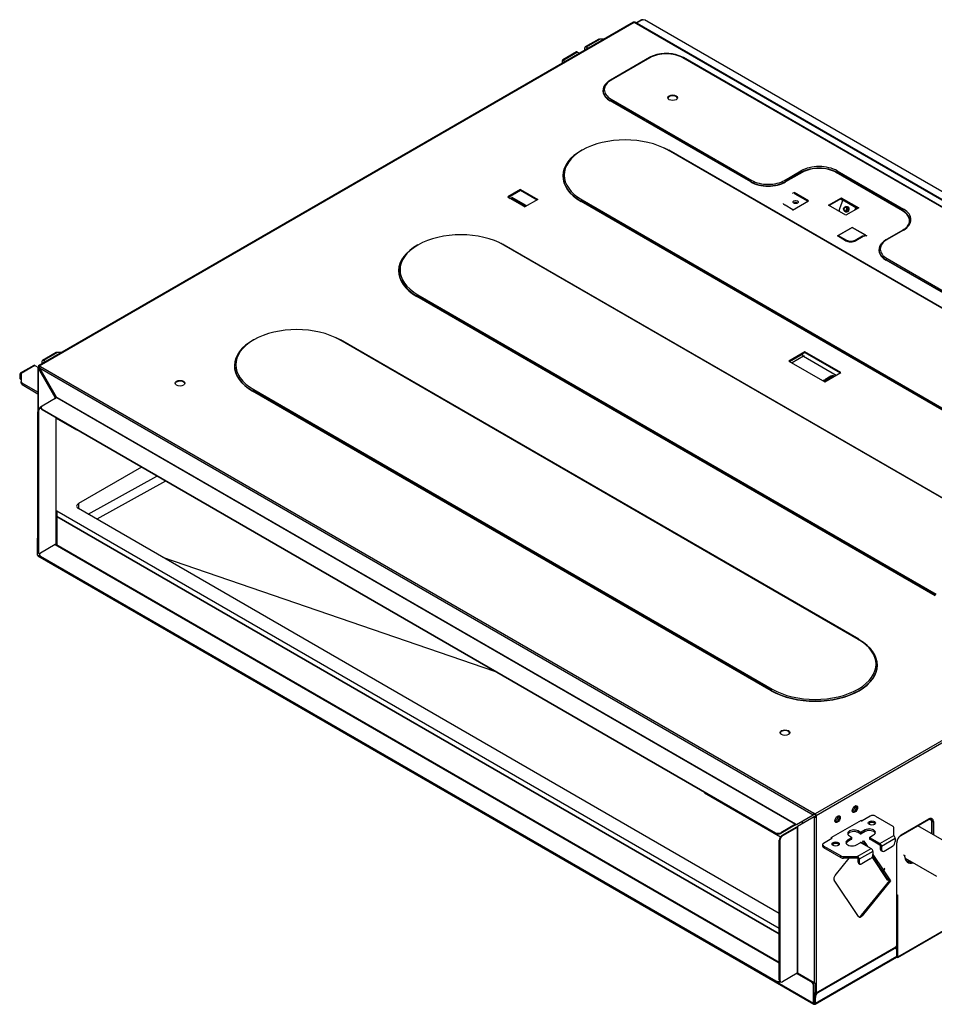
# Model space of a CAD drawing. Units: inches. Extents: x 0 to 6495, y 0 to 4633.
# Drawn here: x 2775 to 3299, y 3348 to 3912 of the extents above; entities that cross this region are included whole.
import ezdxf

# ---------------------------------------------------------------- set-up
doc = ezdxf.new("R2010")
doc.units = ezdxf.units.IN
doc.header["$MEASUREMENT"] = 0
doc.layers.add('LG-AIRCON', color=3, linetype='Continuous')

msp = doc.modelspace()

# ---------------------------------------------------------------- linework, layer by layer
at = {"layer": 'LG-AIRCON', "linetype": 'Continuous', "extrusion": (0, 0.816497, 0.57735)}
for p, q in [((3126.233895, 3910.292807), (2785.476302, 3713.556318)), ((2785.826302, 3713.521648), (3126.583895, 3910.258136)), ((3126.58389, 3910.258134), (3571.071213, 3653.633258)), ((3571.421213, 3653.667928), (3126.93389, 3910.292804)), ((3130.86968, 3911.597564), (3127.771757, 3909.808977)), ((3131.21968, 3911.562894), (3127.976745, 3909.690584)), ((3131.665157, 3911.305697), (3131.21968, 3911.562894)), ((3131.335648, 3911.572693), (3131.269123, 3911.534285)), ((3131.738465, 3911.340127), (3131.335648, 3911.572693)), ((3132.160132, 3911.591471), (3131.665157, 3911.305697)), ((3131.942617, 3911.459002), (3131.685648, 3911.607363)), ((3574.522581, 3656.430135), (3132.510132, 3911.626141)), ((3106.350415, 3900.569321), (3098.529814, 3896.054095)), ((3107.163908, 3900.58918), (3099.194814, 3895.988222)), ((3100.326271, 3895.334975), (3099.194814, 3895.988222)), ((3109.426759, 3900.58918), (3107.163908, 3900.58918)), ((3093.580067, 3893.196357), (3085.759466, 3888.681131)), ((3094.245067, 3893.130484), (3086.275973, 3888.529525)), ((3094.245067, 3893.130484), (3095.376523, 3892.477237)), ((3098.254362, 3895.445251), (3098.254362, 3894.138828)), ((3099.194913, 3895.073803), (3099.046322, 3894.988013)), ((3099.046322, 3894.988013), (3099.046322, 3894.596031)), ((3099.534323, 3894.87773), (3099.194814, 3895.073745)), ((3135.325389, 3889.936084), (3113.050288, 3877.075548)), ((3135.67477, 3889.901057), (3113.400906, 3877.041235)), ((3534.821772, 3670.312466), (3154.483176, 3889.901057)), ((3535.17239, 3670.346779), (3154.832558, 3889.936084)), ((3085.484014, 3888.072287), (3085.484014, 3886.765863)), ((3086.275973, 3888.529525), (3086.275973, 3888.687368)), ((3086.275973, 3888.529525), (3086.275973, 3887.223067)), ((3193.400598, 3818.746542), (3112.815244, 3865.272517)), ((3193.498208, 3818.898155), (3112.912855, 3865.424131)), ((3113.400906, 3866.182197), (3193.98626, 3819.656221)), ((3443.053465, 3665.454375), (3146.068666, 3836.918628)), ((3443.404134, 3665.488658), (3146.417998, 3836.953684)), ((3212.794666, 3819.656221), (3222.199186, 3825.085924)), ((3222.687238, 3824.327857), (3213.282718, 3818.898155)), ((3222.784848, 3824.176244), (3213.380328, 3818.746542)), ((3280.318164, 3802.285971), (3242.403098, 3824.176244)), ((3280.415774, 3802.437584), (3242.500708, 3824.327857)), ((3242.98876, 3825.085924), (3280.903826, 3803.19565)), ((3061.601482, 3814.499822), (3054.176861, 3810.213215)), ((3054.572918, 3809.98464), (3061.601482, 3814.042584)), ((3061.601482, 3814.499822), (3071.500977, 3808.784346)), ((3061.601482, 3814.499822), (3061.601482, 3814.042584)), ((3061.601482, 3814.042584), (3071.104997, 3808.555727)), ((3217.421296, 3812.267803), (3218.239706, 3812.740312)), ((3226.555281, 3807.939312), (3218.239706, 3812.740312)), ((3218.72468, 3812.003074), (3218.427695, 3811.83161)), ((3218.72468, 3812.003074), (3226.159224, 3807.710738)), ((3054.176861, 3810.213215), (3055.661785, 3809.355893)), ((3062.591432, 3805.35506), (3055.661785, 3809.355893)), ((3055.95877, 3809.413048), (3056.824976, 3809.913152)), ((3062.941432, 3805.38973), (3056.011785, 3809.390563)), ((3056.460767, 3809.131329), (3056.824976, 3809.341604)), ((3064.744572, 3805.340771), (3056.824976, 3809.913152)), ((3056.824976, 3809.913152), (3056.824976, 3809.341604)), ((3056.824976, 3809.341604), (3064.249597, 3805.054997)), ((3057.021154, 3808.807847), (3057.385339, 3809.01811)), ((3062.591432, 3805.35506), (3064.076356, 3804.497738)), ((3062.905233, 3805.173886), (3063.020092, 3805.316773)), ((3063.020092, 3805.316773), (3063.26758, 3804.964686)), ((3063.754622, 3804.769224), (3064.744572, 3805.340771)), ((3071.500977, 3808.784346), (3064.076356, 3804.497738)), ((3393.16889, 3636.081887), (3096.184024, 3807.546179)), ((3393.266491, 3636.233505), (3096.281642, 3807.697788)), ((3096.769694, 3808.455854), (3393.754543, 3636.991572)), ((3217.603213, 3802.770903), (3213.045988, 3805.402018)), ((3217.398248, 3802.652497), (3226.555281, 3807.939312)), ((3218.586188, 3806.906446), (3218.586188, 3806.430745)), ((3218.586188, 3806.430745), (3218.586188, 3806.906446)), ((3220.071112, 3806.776697), (3220.071112, 3806.560487)), ((3237.939756, 3805.424471), (3245.364377, 3809.711078)), ((3247.839251, 3799.708995), (3237.939756, 3805.424471)), ((3245.364377, 3809.25384), (3238.335813, 3805.195897)), ((3246.172658, 3808.463097), (3244.192759, 3803.360204)), ((3246.065967, 3808.187019), (3244.791624, 3808.922761)), ((3244.972673, 3809.027433), (3246.132105, 3808.358035)), ((3245.364377, 3809.711078), (3246.601814, 3808.996644)), ((3245.364377, 3809.25384), (3245.364377, 3809.711078)), ((3246.304616, 3808.710993), (3245.364377, 3809.25384)), ((3246.172658, 3808.463097), (3253.597279, 3804.17649)), ((3246.601814, 3808.996644), (3246.601319, 3808.996358)), ((3246.601319, 3808.996358), (3254.02594, 3804.709751)), ((3247.659436, 3801.742886), (3248.516757, 3801.666313)), ((3255.263872, 3803.995602), (3247.839251, 3799.708995)), ((3248.778306, 3804.594656), (3247.920985, 3804.671229)), ((3253.597279, 3804.17649), (3253.025707, 3802.703348)), ((3253.940208, 3804.145861), (3253.482944, 3802.967331)), ((3253.597279, 3804.17649), (3253.940208, 3804.145861)), ((3254.294768, 3803.436118), (3253.779979, 3803.733332)), ((3253.846117, 3803.904348), (3254.475817, 3803.54079)), ((3254.026435, 3804.710037), (3254.02594, 3804.709751)), ((3254.02594, 3804.252513), (3254.02594, 3804.709751)), ((3254.026435, 3804.252799), (3254.02594, 3804.252513)), ((3254.026435, 3804.710037), (3255.263872, 3803.995602)), ((3254.026435, 3804.252799), (3254.026435, 3804.710037)), ((3254.867892, 3803.766983), (3254.026435, 3804.252799)), ((3243.03794, 3787.849414), (3251.502009, 3792.736146)), ((3251.502009, 3792.736146), (3243.532915, 3788.135188)), ((3251.502009, 3792.736146), (3259.885534, 3787.895916)), ((3259.32261, 3788.22092), (3251.502009, 3792.736146)), ((3280.554444, 3791.227812), (3271.148687, 3785.797395)), ((3280.903826, 3791.192784), (3271.499305, 3785.763082)), ((3247.7402, 3785.134563), (3243.03794, 3787.849414)), ((3248.0902, 3785.169233), (3243.38794, 3787.884084)), ((3243.532915, 3788.135188), (3248.235175, 3785.420337)), ((3243.532915, 3787.800368), (3243.532915, 3788.135188)), ((3248.235175, 3785.096126), (3248.235175, 3785.420337)), ((3253.184923, 3785.420337), (3257.491203, 3787.906569)), ((3253.184923, 3785.098234), (3253.184923, 3785.420337)), ((3257.599436, 3787.634252), (3253.329897, 3785.169233)), ((3257.860733, 3787.548369), (3253.679897, 3785.134563)), ((3257.491203, 3787.906569), (3259.32261, 3788.22092)), ((3257.491203, 3787.571749), (3257.491203, 3787.906569)), ((3259.551357, 3787.977245), (3257.641364, 3787.649405)), ((3259.885534, 3787.895916), (3257.860733, 3787.548369)), ((3259.32261, 3787.937968), (3259.32261, 3788.22092)), ((3349.008313, 3611.157323), (3052.023513, 3782.621577)), ((3349.358933, 3611.191635), (3052.372844, 3782.656634)), ((3313.679461, 3749.303507), (3270.913643, 3773.994364)), ((3313.777072, 3749.455121), (3271.011254, 3774.145977)), ((3271.499305, 3774.904044), (3314.265123, 3750.213187)), ((3299.123679, 3581.78487), (3002.138822, 3753.249157)), ((3299.221289, 3581.936483), (3002.236441, 3753.400765)), ((3002.724493, 3754.158831), (3299.709341, 3582.694549)), ((3254.963061, 3556.860329), (2957.978312, 3728.324554)), ((3255.313731, 3556.894613), (2958.327643, 3728.359611)), ((2795.506274, 3721.103373), (2787.685673, 3716.588146)), ((2796.319767, 3721.123231), (2788.350673, 3716.522273)), ((2798.582618, 3721.123231), (2796.319767, 3721.123231)), ((3224.398676, 3721.537603), (3215.192146, 3716.222211)), ((3224.398676, 3721.080365), (3222.913752, 3720.223044)), ((3224.375672, 3721.065069), (3244.567152, 3709.407513)), ((3244.989626, 3709.649413), (3224.398676, 3721.537603)), ((3224.398676, 3721.080365), (3224.398676, 3721.537603)), ((3244.593572, 3709.420837), (3224.398676, 3721.080365)), ((2787.410221, 3715.979303), (2787.410221, 3714.672879)), ((2788.350772, 3715.607854), (2788.202181, 3715.522065)), ((2788.202181, 3715.522065), (2788.202181, 3715.130082)), ((2789.48213, 3715.869026), (2788.350673, 3716.522273)), ((2788.690182, 3715.411781), (2788.350673, 3715.607797)), ((3215.192146, 3716.222211), (3235.783095, 3704.33402)), ((3215.58824, 3715.993658), (3222.913752, 3720.223044)), ((3223.656214, 3718.937062), (3217.073137, 3715.13632)), ((3223.656214, 3718.937062), (3242.366088, 3708.134911)), ((2782.735926, 3713.730408), (2774.915325, 3709.215182)), ((2783.400926, 3713.664535), (2775.431832, 3709.063577)), ((2783.400926, 3713.664535), (2785.331387, 3712.549982)), ((2785.126302, 3712.149934), (2785.126302, 3688.013589)), ((2785.331327, 3713.235874), (2785.727307, 3713.007255)), ((2785.331327, 3713.235874), (2785.331327, 3712.435708)), ((2785.331327, 3712.435708), (2785.727307, 3712.207089)), ((2785.331327, 3711.86416), (2785.727307, 3712.092779)), ((2785.331327, 3688.501569), (2785.331327, 3711.86416)), ((2794.88434, 3695.317857), (2785.331327, 3711.86416)), ((2785.727307, 3713.007255), (2785.828467, 3713.06566)), ((2785.727307, 3713.007255), (2785.727307, 3712.207089)), ((2785.727307, 3712.207089), (2785.727307, 3712.092734)), ((2785.727307, 3712.092779), (2795.28032, 3695.546476)), ((2786.519267, 3713.121565), (2785.826302, 3713.521648)), ((2785.826302, 3713.06441), (2785.826302, 3713.521648)), ((2785.826302, 3713.06441), (2786.222277, 3712.835794)), ((2786.024292, 3712.264243), (3229.125685, 3456.439535)), ((2786.024292, 3712.264243), (2795.577304, 3695.71794)), ((2786.519267, 3713.121565), (3229.62066, 3457.296856)), ((3235.783095, 3704.33402), (3244.989626, 3709.649413)), ((2774.639873, 3708.606339), (2774.639873, 3706.834541)), ((2774.639873, 3706.834541), (2775.431832, 3706.377303)), ((2775.074797, 3705.873209), (2775.431835, 3705.667073)), ((2775.431832, 3709.063577), (2775.431832, 3709.221419)), ((2775.431832, 3709.063577), (2775.431832, 3704.47901)), ((2775.431832, 3703.564534), (2775.431832, 3704.47901)), ((3239.322165, 3707.520398), (3235.758347, 3705.462827)), ((3235.758347, 3704.891279), (3239.322165, 3706.948851)), ((3235.758347, 3705.462827), (3235.758347, 3704.891279)), ((3239.322165, 3706.948851), (3239.322165, 3707.520398)), ((2785.126228, 3698.379741), (2776.046908, 3703.621689)), ((2776.046908, 3703.621689), (2776.046908, 3702.707213)), ((2776.046908, 3702.707213), (2785.126228, 3697.465265)), ((2790.825934, 3703.262592), (2791.122918, 3703.434056)), ((2793.745898, 3698.204351), (2793.745898, 3698.890208)), ((3205.078477, 3527.487847), (2908.093629, 3698.952129)), ((3205.176087, 3527.63946), (2908.191239, 3699.103742)), ((2908.67934, 3699.86178), (3205.664139, 3528.397527)), ((2795.973284, 3695.260702), (2787.558713, 3690.402548)), ((2795.28032, 3695.546476), (2794.88434, 3695.317857)), ((2794.88434, 3694.746309), (2794.88434, 3695.317857)), ((2794.88434, 3694.746309), (2795.28032, 3694.974928)), ((2794.88434, 3694.631571), (2794.88434, 3694.746309)), ((2795.28032, 3695.546476), (2795.28032, 3694.974928)), ((2795.577304, 3695.71794), (2796.072279, 3695.432166)), ((2795.973284, 3695.260702), (3218.978703, 3451.03841)), ((2796.072279, 3695.432166), (3219.077698, 3451.209874)), ((2785.380825, 3686.973262), (2784.984845, 3687.201881)), ((2784.984845, 3607.185216), (2784.984845, 3687.201881)), ((2785.380825, 3686.973262), (2785.380825, 3606.956597)), ((2787.558799, 3690.402597), (2786.469769, 3689.773845)), ((2786.469769, 3689.773845), (2786.865749, 3689.545226)), ((2786.945161, 3689.591075), (2786.865749, 3689.545226)), ((2786.943638, 3689.545226), (2786.943638, 3689.087988)), ((2787.558713, 3688.687905), (3207.594284, 3446.180255)), ((2787.558713, 3688.687905), (2787.558713, 3688.230667)), ((3207.594284, 3445.723017), (2787.558713, 3688.230667)), ((2795.28032, 3683.771845), (2795.28032, 3611.186907)), ((2795.485345, 3611.243204), (2795.485345, 3683.653428)), ((2795.48549, 3683.51221), (2807.209211, 3676.743517)), ((2807.209211, 3676.743517), (2807.209211, 3676.885502)), ((2807.332394, 3676.814637), (2807.209211, 3676.743517)), ((2844.383745, 3655.424949), (2808.298155, 3634.590924)), ((3571.071215, 3653.63326), (3230.313625, 3456.896773)), ((2813.836006, 3628.53708), (2853.15952, 3650.357754)), ((2858.134044, 3647.484261), (2818.811931, 3625.664364)), ((3230.808599, 3456.039451), (3571.566193, 3652.77594)), ((2808.298155, 3634.590924), (2808.298155, 3631.733093)), ((3209.769475, 3399.943611), (2808.298155, 3631.733186)), ((3209.766994, 3391.37183), (2795.923787, 3630.304317)), ((2795.923787, 3630.304317), (2795.923787, 3627.160805)), ((2795.923787, 3627.160805), (3209.766994, 3388.228318)), ((3209.766994, 3388.228318), (2795.923787, 3627.160805)), ((2795.923787, 3627.160805), (2795.923787, 3610.822864)), ((2784.935347, 3604.984758), (2784.935347, 3614.758222)), ((2794.983335, 3611.128894), (2786.568764, 3606.27074)), ((2794.983335, 3611.128894), (3209.771531, 3371.650818)), ((3209.770246, 3371.888303), (2795.333335, 3611.163565)), ((3229.42267, 3348.359882), (2784.935347, 3604.984758)), ((2784.984845, 3607.185216), (2785.380825, 3606.956597)), ((2785.080322, 3604.664314), (3229.567645, 3348.039438)), ((2785.419769, 3606.223884), (2785.815749, 3605.995265)), ((2785.953688, 3605.413418), (2785.953688, 3604.95618)), ((2786.568764, 3604.556097), (3207.792274, 3361.36259)), ((2786.568764, 3604.556097), (2786.568764, 3604.098859)), ((3207.792274, 3360.905352), (2786.568764, 3604.098859)), ((3046.885857, 3538.506458), (2856.680435, 3603.80095)), ((3166.956857, 3469.185102), (3166.956857, 3469.043117)), ((3166.956857, 3469.043117), (3210.530641, 3443.885781)), ((3219.572673, 3450.9241), (3229.125685, 3456.439535)), ((3229.125685, 3456.439535), (3229.521665, 3456.668154)), ((3230.313625, 3456.896773), (3229.62066, 3457.296856)), ((3229.62066, 3457.296856), (3229.62066, 3456.839618)), ((3229.62066, 3456.839618), (3230.313625, 3456.439535)), ((3230.313625, 3456.439535), (3230.313625, 3456.896773)), ((3230.412619, 3456.26807), (3230.808599, 3456.039451)), ((3230.412619, 3456.26807), (3230.412619, 3455.467904)), ((3230.808599, 3456.039451), (3230.808599, 3455.239285)), ((3253.051666, 3460.343839), (3252.335855, 3460.757113)), ((3218.978703, 3451.03841), (3210.564132, 3446.180255)), ((3218.978703, 3450.581172), (3210.564132, 3445.723017)), ((3218.978703, 3451.03841), (3218.978703, 3450.581172)), ((3219.077698, 3451.209874), (3219.572673, 3450.9241)), ((3229.81865, 3455.239285), (3220.265637, 3449.72385)), ((3222.987998, 3451.295606), (3222.987998, 3452.896118)), ((3230.21463, 3455.467904), (3229.81865, 3455.239285)), ((3229.81865, 3455.239285), (3229.81865, 3360.190918)), ((3230.412619, 3455.467904), (3230.808599, 3455.239285)), ((3230.808599, 3455.239285), (3230.808599, 3360.190918)), ((3239.470657, 3443.379672), (3256.794773, 3453.381755)), ((3256.3988, 3453.153132), (3256.695779, 3452.981672)), ((3256.794773, 3453.381755), (3256.794773, 3452.941563)), ((3261.893013, 3455.696523), (3257.190753, 3452.981672)), ((3264.862862, 3455.696523), (3274.741251, 3449.993232)), ((3279.470979, 3444.555873), (3295.311409, 3453.701349)), ((3279.616573, 3444.876674), (3295.455765, 3454.021436)), ((3297.056681, 3445.452548), (3297.056681, 3452.450514)), ((3297.216011, 3452.466297), (3297.216011, 3445.360594)), ((3298.012661, 3452.545211), (3298.012661, 3444.900695)), ((3207.594284, 3445.723017), (3207.594284, 3446.180255)), ((3210.564132, 3446.180255), (3210.564132, 3445.723017)), ((3219.671667, 3449.380922), (3211.257097, 3444.522767)), ((3211.257097, 3444.522767), (3211.653077, 3444.294148)), ((3220.067647, 3449.152303), (3211.653077, 3444.294148)), ((3219.671667, 3449.380922), (3220.067647, 3449.152303)), ((3220.067647, 3449.152303), (3220.067647, 3365.706352)), ((3220.265637, 3449.72385), (3220.265637, 3449.152303)), ((3220.265637, 3449.152303), (3220.265637, 3365.706352)), ((3256.151306, 3446.437452), (3254.913869, 3447.151886)), ((3254.913869, 3446.23741), (3254.913869, 3447.151886)), ((3256.151306, 3445.522975), (3254.913869, 3446.23741)), ((3256.151306, 3445.522975), (3256.151306, 3446.437452)), ((3258.873667, 3447.723434), (3256.646281, 3446.437452)), ((3258.873667, 3446.808958), (3256.646281, 3445.522975)), ((3256.646281, 3446.437452), (3256.646281, 3445.522975)), ((3258.873667, 3446.808958), (3258.873667, 3447.723434)), ((3261.596029, 3443.579714), (3263.823415, 3444.865696)), ((3267.387233, 3439.950386), (3275.356327, 3444.551345)), ((3275.356327, 3444.551345), (3275.356327, 3449.135911)), ((3275.356327, 3444.551345), (3275.356327, 3444.366258)), ((3309.655745, 3438.178474), (3289.039893, 3450.081042)), ((3210.168152, 3441.722184), (3209.772173, 3441.950803)), ((3209.772173, 3361.934138), (3209.772173, 3441.950803)), ((3210.168152, 3441.722184), (3210.168152, 3361.705519)), ((3234.549301, 3439.407416), (3234.549301, 3438.49294)), ((3235.164377, 3440.264737), (3239.866637, 3442.979589)), ((3239.470657, 3443.379672), (3239.470657, 3442.750947)), ((3239.569658, 3443.436823), (3239.866637, 3443.265362)), ((3239.866637, 3442.979589), (3239.866637, 3443.265362)), ((3251.201559, 3443.29394), (3248.974172, 3442.007958)), ((3251.201559, 3442.379464), (3248.974172, 3441.093482)), ((3248.974172, 3441.093482), (3248.974172, 3442.007958)), ((3249.964122, 3444.294148), (3251.201559, 3443.579714)), ((3251.201559, 3442.379464), (3251.201559, 3443.29394)), ((3251.304071, 3442.522351), (3251.304071, 3443.436827)), ((3253.92392, 3439.15022), (3256.151306, 3440.436202)), ((3256.646281, 3440.436202), (3262.437486, 3437.092648)), ((3256.980212, 3440.242968), (3258.092494, 3441.600085)), ((3258.900235, 3440.026728), (3257.958474, 3441.436549)), ((3257.986263, 3439.762598), (3258.587023, 3440.495598)), ((3258.095132, 3439.599621), (3257.986263, 3439.762598)), ((3258.368757, 3439.5562), (3257.994061, 3439.772531)), ((3258.092494, 3441.600085), (3259.296215, 3439.798109)), ((3258.714744, 3439.978346), (3258.340048, 3440.194677)), ((3258.714744, 3439.978346), (3258.368757, 3439.5562)), ((3258.368757, 3439.5562), (3258.493265, 3439.369811)), ((3258.900235, 3440.026728), (3259.296215, 3439.798109)), ((3259.296215, 3439.798109), (3260.265984, 3438.34636)), ((3261.493516, 3443.436827), (3261.493516, 3442.522351)), ((3267.387233, 3439.950386), (3261.596029, 3443.29394)), ((3261.596029, 3443.29394), (3261.596029, 3442.379464)), ((3267.387233, 3439.03591), (3261.596029, 3442.379464)), ((3276.148286, 3442.836702), (3268.327685, 3438.321476)), ((3276.148286, 3442.836702), (3276.148286, 3441.064904)), ((3277.059677, 3381.859607), (3277.059677, 3440.448001)), ((3245.042766, 3432.846804), (3235.164377, 3438.550095)), ((3235.164377, 3438.550095), (3235.164377, 3437.635618)), ((3235.164377, 3437.635618), (3245.042766, 3431.932328)), ((3254.468392, 3432.49169), (3262.437486, 3437.092648)), ((3263.377938, 3435.463738), (3255.557337, 3430.948511)), ((3263.050115, 3436.528728), (3263.027696, 3436.511392)), ((3263.035026, 3436.500272), (3263.050115, 3436.528728)), ((3263.377938, 3435.463738), (3263.377938, 3433.69194)), ((3263.377981, 3433.687686), (3269.237245, 3424.916341)), ((3267.535726, 3438.778714), (3267.535726, 3437.006916)), ((3267.535726, 3437.006916), (3268.327685, 3436.549678)), ((3267.97065, 3436.045584), (3268.762609, 3435.588346)), ((3268.327685, 3438.321476), (3268.327685, 3436.549678)), ((3269.812609, 3435.692357), (3274.663362, 3438.49294)), ((3281.530754, 3433.118272), (3281.153512, 3433.336073)), ((3241.787857, 3421.706467), (3249.878014, 3431.577432)), ((3245.042766, 3431.932328), (3245.042766, 3432.846804)), ((3246.52769, 3432.49169), (3254.468392, 3432.49169)), ((3246.52769, 3432.49169), (3246.52769, 3431.577214)), ((3254.468392, 3431.577214), (3246.52769, 3431.577214)), ((3254.765377, 3432.478068), (3254.765377, 3431.40575)), ((3254.765377, 3431.40575), (3254.765377, 3429.633952)), ((3254.765377, 3429.633952), (3255.557337, 3429.176714)), ((3255.200301, 3428.67262), (3255.992261, 3428.215382)), ((3255.557337, 3430.948511), (3255.557337, 3429.176714)), ((3261.893013, 3431.119976), (3257.042261, 3428.319392)), ((3271.949434, 3418.859666), (3262.977879, 3432.290127)), ((3263.08387, 3432.497654), (3268.309787, 3424.674432)), ((3281.878649, 3431.583458), (3299.855745, 3421.204376)), ((3268.309787, 3424.674432), (3267.980068, 3424.801824)), ((3268.183586, 3424.497157), (3268.650251, 3424.164756)), ((3268.650251, 3424.164756), (3271.368951, 3420.09485)), ((3270.272445, 3425.716867), (3269.237245, 3424.916341)), ((3269.577709, 3424.406665), (3270.272445, 3425.716867)), ((3269.577709, 3424.406665), (3272.296409, 3420.336758)), ((3255.17581, 3398.139302), (3241.212639, 3419.042234)), ((3256.799515, 3398.869781), (3273.104151, 3418.7634)), ((3273.500131, 3418.534781), (3257.195494, 3398.641162)), ((3271.368951, 3420.09485), (3270.970743, 3420.324755)), ((3272.550195, 3419.592666), (3271.949434, 3418.859666)), ((3273.104151, 3418.7634), (3272.148039, 3420.194705)), ((3272.296409, 3420.336758), (3273.500131, 3418.534781)), ((3273.500131, 3418.534781), (3273.104151, 3418.7634)), ((3277.264702, 3382.144666), (3277.264702, 3410.867411)), ((3277.520694, 3374.7968), (3331.472941, 3405.946144)), ((3277.636674, 3375.053155), (3277.636674, 3410.652226)), ((3277.636674, 3375.053155), (3331.588921, 3406.2025)), ((3256.799515, 3398.869781), (3257.195494, 3398.641162)), ((3230.663625, 3354.192554), (3276.358002, 3380.574215)), ((3230.808599, 3354.512998), (3276.502358, 3380.894302)), ((3275.628563, 3379.723557), (3231.897544, 3354.475442)), ((3275.628563, 3379.723557), (3275.256595, 3379.938313)), ((3276.678563, 3379.827568), (3276.282583, 3380.056187)), ((3277.113487, 3375.322641), (3277.113487, 3378.866236)), ((3277.240694, 3375.281774), (3277.240694, 3381.922112)), ((3230.267645, 3348.039438), (3276.968512, 3375.002197)), ((3277.113487, 3375.322641), (3230.412619, 3348.359882)), ((3277.240694, 3374.824536), (3276.950744, 3374.991939)), ((3277.240655, 3376.310538), (3277.112725, 3376.236677)), ((3277.113054, 3376.000124), (3277.240194, 3376.073529)), ((3277.240962, 3375.853477), (3277.113932, 3375.780136)), ((3277.240962, 3375.396239), (3277.113932, 3375.322897)), ((3277.240694, 3375.281774), (3277.141697, 3375.33893)), ((3220.067647, 3365.706352), (3211.653077, 3360.848198)), ((3220.067686, 3365.70633), (3228.333726, 3360.93393)), ((3229.81865, 3360.190918), (3220.265637, 3365.706352)), ((3207.792274, 3360.905352), (3207.792274, 3361.36259)), ((3209.772173, 3361.934138), (3210.168152, 3361.705519)), ((3210.207097, 3360.972806), (3210.603077, 3360.744187)), ((3227.937746, 3360.705311), (3219.671706, 3365.477711)), ((3224.373928, 3363.334715), (3224.373928, 3363.220392)), ((3227.937746, 3360.705311), (3228.333726, 3360.93393)), ((3230.412619, 3360.076606), (3230.412619, 3354.751257)), ((3230.808599, 3360.190918), (3230.808599, 3354.512998)), ((3229.81865, 3358.361965), (3229.42267, 3358.133346)), ((3229.42267, 3348.359882), (3229.42267, 3358.133346)), ((3229.81865, 3348.588501), (3229.81865, 3358.361965)), ((3230.313625, 3354.246823), (3229.81865, 3354.532596)), ((3230.01664, 3354.333243), (3230.01664, 3352.132076)), ((3231.525576, 3354.690197), (3231.897544, 3354.475442)), ((3229.818592, 3349.935878), (3230.016558, 3349.821582)), ((3229.917645, 3349.445823), (3229.818627, 3349.502991)), ((3229.917645, 3348.988585), (3229.818627, 3349.045753)), ((3230.017146, 3349.50327), (3229.917645, 3349.445823)), ((3229.917645, 3349.445823), (3229.917645, 3348.988585)), ((3230.412619, 3351.903477), (3230.01664, 3352.132097)), ((3230.01664, 3348.588501), (3230.01664, 3352.132097)), ((3230.525426, 3354.160114), (3230.412619, 3354.094985)), ((3230.412619, 3354.094985), (3230.412619, 3353.526377)), ((3230.412619, 3348.359882), (3230.412619, 3351.903477)), ((3229.81865, 3348.588501), (3229.42267, 3348.359882)), ((3229.917645, 3348.531347), (3229.813468, 3348.591493)), ((3230.016884, 3348.588642), (3229.917645, 3348.531347)), ((3229.917645, 3348.531347), (3229.917645, 3348.074109)), ((3230.412619, 3348.359882), (3230.01664, 3348.588501))]:
    msp.add_line(p, q, dxfattribs=at)
at = {"layer": 'LG-AIRCON', "linetype": 'Continuous'}
for centre, major_axis, ratio, start_param, end_param in [((3126.583895, 3909.686589), (-0.35, 0.606218), 0.5773502692, 5.4977871438, 6.2831856359), ((3126.58389, 3909.686586), (0.35, 0.606218), 0.5773502692, 6.2831849784, 7.0685834706), ((3131.21968, 3910.991346), (-0.35, 0.606218), 0.5773502692, 5.4977871438, 6.2831856359), ((3131.335648, 3911.001145), (-0.35, -0.606218), 0.5773502692, 3.1415923248, 3.926990817), ((3099.194814, 3894.902281), (0.665, -1.151814), 0.5773502692, 2.3561944902, 3.926990817), ((3107.015415, 3899.417507), (-0.665, 1.151814), 0.5773502692, 5.6563454244, 6.2832027674), ((3107.163908, 3899.503239), (1.880904, 0), 0.5773502672, 1.5707963261, 1.7293546073), ((3094.245067, 3892.044543), (-0.665, 1.151814), 0.5773502692, 5.4977871438, 6.2831857271), ((3099.194814, 3894.902281), (-0.105, 0.181865), 0.5773502692, 5.4977871438, 7.0685834706), ((3145.078973, 3884.471537), (-13.299552, 0), 0.5773502692, 3.926990817, 5.4977871438), ((3086.424466, 3887.529317), (0.665, -1.151814), 0.5773502692, 2.5147527708, 3.926990817), ((3122.80511, 3871.040169), (14.127803, 0), 0.5773502692, 2.6905041087, 3.926990817), ((3122.80511, 3871.135427), (13.989761, 0), 0.5773502692, 2.8961066367, 3.926990817), ((3122.80511, 3871.611716), (-13.299552, 0), 0.5773502692, 5.4977871438, 7.0685834706), ((3148.659764, 3866.534742), (-2.8, 0), 0.5773502692, 3.2835533265, 6.1412244635), ((3121.421667, 3822.685805), (-34.859637, 0), 0.5773502692, 3.927091713, 7.0684825396), ((3121.421667, 3822.114258), (35.687888, 0), 0.5773502692, 2.3342045363, 3.9268919084), ((3121.421667, 3822.209516), (35.549846, 0), 0.5773502692, 2.3374933647, 3.9268918778), ((3121.421667, 3822.209516), (35.549846, 0), 0.5773502692, 0.8016948909, 0.8836656565), ((3232.593973, 3819.084491), (14.700448, 0), 0.5773502692, 0.7853981634, 2.3561944902), ((3232.593973, 3818.608201), (-14.010239, 0), 0.5773502692, 3.926990817, 5.4977871438), ((3232.593973, 3818.512943), (-13.872197, 0), 0.5773502692, 3.926990817, 5.4977871438), ((3203.390463, 3824.514193), (14.127803, 0), 0.5773502692, 3.926990817, 5.4977871438), ((3203.390463, 3824.609451), (13.989761, 0), 0.5773502692, 3.926990817, 5.4977871438), ((3203.390463, 3825.085741), (-13.299552, 0), 0.5773502692, 0.7853981634, 2.3561944902), ((3218.239706, 3812.168765), (-0.35, 0.606218), 0.5773502692, 4.1283487378, 5.4977871438), ((3055.661785, 3808.784346), (-0.35, -0.606218), 0.5773502692, 3.1415923248, 3.926990817), ((3062.591432, 3804.783512), (-0.35, -0.606218), 0.5773502692, 2.8797932658, 3.926990817), ((3219.133412, 3806.097113), (-1.505001, 0), 0.5773502692, 3.8595446266, 5.5652330404), ((3246.601319, 3808.42481), (0.35, 0.606218), 0.5773502692, 0.7853981634, 1.8325957146), ((3065.239546, 3803.911902), (-2.1, 0), 0.5773502692, 5.4977871438, 5.5478316018), ((3245.182709, 3802.788656), (-0.124547, -1.394449), 0.7886751346, 4.3615095695, 5.7908606531), ((3248.99046, 3803.099856), (0.099638, 1.115559), 0.7886751346, 0.7506413451, 2.3911416612), ((3249.371483, 3802.818261), (-0.124547, -1.394449), 0.7886751346, 4.0503937798, 5.1326722151), ((3248.647532, 3803.130485), (-0.130775, -1.464171), 0.7886751346, 0, 3.1416881913), ((3254.02594, 3804.138203), (0.35, 0.606218), 0.5773502692, 0.7853981634, 1.8325957146), ((3254.02594, 3804.138203), (0.07, 0.121244), 0.5773502692, 0.7853981634, 1.8325957146), ((3270.509039, 3796.62267), (-13.872197, 0), 0.5773502692, 2.7335782944, 3.926990817), ((3270.509039, 3796.717928), (-14.010239, 0), 0.5773502692, 2.7284977648, 3.926990817), ((3270.509039, 3797.194217), (14.700448, 0), 0.5773502692, 5.4977871438, 7.0685834706), ((3027.376465, 3768.388783), (-34.859637, 0), 0.5773502692, 3.9270897255, 7.068484562), ((3027.376465, 3767.912493), (35.549846, 0), 0.5773502692, 0.8016948973, 0.8836656627), ((3243.03794, 3787.277866), (-0.35, -0.606218), 0.5773502692, 3.1415957889, 3.926990817), ((3247.7402, 3784.563015), (0.35, 0.606218), 0.5773502692, 0.0075356817, 0.7853981634), ((3250.710049, 3786.849206), (4.2, 0), 0.5773502692, 3.926990817, 5.4977871438), ((3250.710049, 3786.849206), (-3.5, 0), 0.5773502692, 0.7853981634, 2.3561944902), ((3253.679897, 3784.563015), (-0.35, 0.606218), 0.5773502692, 5.4977871438, 6.2774664665), ((3257.860733, 3786.976822), (-0.241009, 0.666877), 0.4200465328, 5.5726968186, 6.3580947861), ((3259.885534, 3787.324368), (-0.444996, 0.606964), 0.5680134214, 5.3715464827, 6.0071377374), ((3280.903508, 3779.762015), (14.127803, 0), 0.5773502692, 2.6905041087, 3.926990817), ((3280.903508, 3780.333563), (-13.299552, 0), 0.5773502692, 5.4977871438, 7.0685834706), ((3027.376465, 3767.817235), (35.687888, 0), 0.5773502692, 2.3342047264, 3.9268919084), ((3027.376465, 3767.912493), (35.549846, 0), 0.5773502692, 2.3374933711, 3.9268919084), ((3280.903508, 3779.857273), (13.989761, 0), 0.5773502692, 2.8961066367, 3.926990817), ((2933.331263, 3714.09176), (-34.859637, 0), 0.5773502692, 3.9270896913, 7.0684845656), ((2933.331263, 3713.520212), (35.687888, 0), 0.5773502692, 2.3342047203, 3.9268922626), ((2933.331263, 3713.61547), (35.549846, 0), 0.5773502692, 2.3374933508, 3.926891912), ((2933.331263, 3713.61547), (35.549846, 0), 0.5773502692, 0.801694853, 0.8836656201), ((2796.171274, 3719.951559), (-0.665, 1.151814), 0.5773502692, 5.6563454244, 6.2832027674), ((2796.319767, 3720.037291), (1.880904, 0), 0.5773502694, 1.5707963268, 1.7293546074), ((2788.350673, 3715.436333), (0.665, -1.151814), 0.5773502692, 2.3561944902, 3.926990817), ((2788.350673, 3715.436333), (-0.105, 0.181865), 0.5773502692, 5.4977871438, 7.0685834706), ((3223.656214, 3719.794383), (0.525, -0.909327), 0.5773502692, 3.926990817, 5.4977871438), ((3223.656214, 3717.908276), (-0.63, -1.091192), 0.5773502692, 3.1415926536, 3.926990817), ((2783.400926, 3712.578595), (-0.665, 1.151814), 0.5773502692, 5.4977871438, 6.2831857271), ((2785.826302, 3712.149934), (-0.7, 0), 0.5773502692, 5.4977871438, 7.0685834706), ((2785.826302, 3712.950101), (0.35, -0.606218), 0.5773502692, 2.3561944902, 3.926990817), ((2785.826302, 3712.149934), (-0.14, 0), 0.5773502692, 5.4977871438, 7.0685834706), ((2785.826302, 3712.950101), (0.07, -0.121244), 0.5773502692, 2.3561944902, 3.926990817), ((2786.519267, 3712.550017), (0.35, 0.606218), 0.5773502692, 0.7853981634, 2.3561944902), ((2775.580325, 3708.063369), (0.665, -1.151814), 0.5773502692, 2.5147527708, 3.926990817), ((2776.124797, 3707.691863), (-1.05, -1.818653), 0.5773502692, 5.4977871438, 6.2831850586), ((2777.531832, 3704.47901), (-2.1, 0), 0.5773502692, 0, 0.7853981634), ((2866.507186, 3703.062327), (2.8, 0), 0.5773502692, 0.7853981497, 2.9997301469), ((2866.507186, 3703.062327), (2.8, 0), 0.5773502692, 0.1418624191, 0.7853981497), ((3234.273423, 3706.320148), (-2.1, 0), 0.5773502692, 1.648599765, 2.3561944902), ((3234.273423, 3705.748601), (2.1, 0), 0.5773502692, 5.1755529397, 5.4977871438), ((3240.312114, 3706.948851), (1.4, 0), 0.5773502692, 0.7853978929, 2.3561944902), ((3240.312114, 3706.377303), (-1.4, 0), 0.5773502692, 4.4505568744, 5.4977871438), ((2777.531832, 3703.564534), (2.1, 0), 0.5773502692, 3.1415926536, 3.926990817), ((2794.785345, 3694.689155), (0.14, 0), 0.5773502692, 5.4977871438, 7.0685834706), ((2794.785345, 3694.689155), (0.7, 0), 0.5773502692, 0.5840172043, 0.7853981634), ((2795.973284, 3695.375012), (-0.07, -0.121244), 0.5773502692, 0.7853981634, 2.3561944902), ((2786.469769, 3688.059202), (-1.05, -1.818653), 0.5773502692, 3.926990817, 5.4977871438), ((2786.865749, 3687.830583), (1.05, 1.818653), 0.5773502692, 0.7853981634, 2.3561944902), ((2789.043638, 3689.545226), (-2.1, 0), 0.5773502692, 5.4977871438, 7.0685834706), ((2789.043638, 3689.087988), (2.1, 0), 0.5773502692, 3.1415929022, 3.926990817), ((2800.873534, 3633.162055), (-7, 0), 0.5773502692, 0.6923530769, 0.7853981634), ((2810.773029, 3633.162055), (3.5, 0), 0.5773502692, 2.3561944902, 3.926990817), ((2800.873534, 3630.018543), (-7, 0), 0.5773502692, 0.6923530769, 0.7853981634), ((2800.873534, 3630.018543), (-7, 0), 0.5773502692, 0.6923530769, 0.7853981634), ((2786.420272, 3613.9009), (1.05, -1.818653), 0.5773502692, 3.6680546744, 3.926990817), ((2794.983335, 3610.557347), (0.35, 0.606218), 0.5773502692, 6.2831849784, 7.0685834706), ((2794.785345, 3611.243204), (0.7, 0), 0.5773502692, 5.9248726386, 6.2831867105), ((2785.430322, 3605.270532), (-0.35, -0.606218), 0.5773502692, 5.4977871438, 6.2831856359), ((2786.469769, 3608.042537), (-1.05, -1.818653), 0.5773502692, 5.4977871438, 6.2831850586), ((2786.865749, 3607.813918), (1.05, 1.818653), 0.5773502692, 2.3561944902, 3.4086282558), ((2788.053688, 3605.413418), (-2.1, 0), 0.5773502692, 5.4977871438, 7.0685834706), ((2788.053688, 3604.95618), (2.1, 0), 0.5773502692, 3.1415929022, 3.926990817), ((3230.311138, 3542.058802), (35.687888, 0), 0.5773502692, 3.9270893713, 7.068484562), ((3230.311138, 3542.15406), (35.549846, 0), 0.5773502692, 3.9270897219, 7.068484562), ((3230.311138, 3542.63035), (-34.859637, 0), 0.5773502692, 0.7854990594, 3.9268919084), ((3212.989508, 3503.020665), (2.8, 0), 0.5773502692, 0.7853981497, 2.9997301469), ((3212.989508, 3503.020665), (2.8, 0), 0.5773502692, 0.1418624191, 0.7853981497), ((3252.686483, 3459.86882), (0.91, 1.576166), 0.5773502692, 2.8714155736, 6.2831853072), ((3251.894524, 3460.326058), (-0.91, -1.576166), 0.5773502692, 0.7853980554, 2.6280403462), ((3252.686483, 3459.86882), (-1.085, -1.879275), 0.5773502692, 0.7853982682, 2.958005727), ((3252.686483, 3459.86882), (0.91, 1.576166), 0.5773502692, 0, 0.2701770418), ((3229.62066, 3456.725309), (0.35, 0.606218), 0.5773502692, 0.7853981634, 2.3561944902), ((3229.62066, 3456.725309), (0.07, 0.121244), 0.5773502692, 0.7853981634, 2.3561944902), ((3230.313625, 3456.325225), (-0.35, 0.606218), 0.5773502692, 3.926990817, 5.4977871438), ((3230.313625, 3456.325225), (-0.07, 0.121244), 0.5773502692, 3.926990817, 5.4977871438), ((3242.786988, 3454.153344), (-0.91, -1.576166), 0.5773502692, 0, 3.4116712575), ((3242.786988, 3454.153344), (-1.085, -1.879275), 0.5773502692, 0.7853982682, 2.958005727), ((3251.894524, 3460.326058), (-0.91, -1.576166), 0.5773502692, 0.5135522067, 0.7853980554), ((3252.686483, 3459.86882), (-1.085, -1.879275), 0.5773502692, 0.1835867455, 0.7853982682), ((3263.377938, 3454.839201), (-2.1, 0), 0.5773502692, 3.926990817, 5.4977871438), ((3218.978703, 3451.152719), (-0.07, -0.121244), 0.5773502692, 0.7853981634, 2.3561944902), ((3218.978703, 3451.152719), (-0.35, -0.606218), 0.5773502692, 0.7853981634, 1.7126829292), ((3230.313625, 3455.525059), (0.7, 0), 0.5773502692, 3.926990817, 5.4977871438), ((3230.313625, 3455.525059), (0.14, 0), 0.5773502692, 3.926990817, 5.4977871438), ((3241.995029, 3454.610582), (0.91, 1.576166), 0.5773502692, 3.6550469616, 3.926991209), ((3242.786988, 3454.153344), (-0.91, -1.576166), 0.5773502692, 6.0131067415, 6.2831853072), ((3242.786988, 3454.153344), (-1.085, -1.879275), 0.5773502692, 0.1835867455, 0.7853982682), ((3241.995029, 3454.610582), (0.91, 1.576166), 0.5773502692, 3.9269907379, 5.7697309656), ((3256.943266, 3453.124559), (0.35, 0), 0.5773502692, 3.926990817, 5.4977871438), ((3262.833465, 3450.809791), (2.1, 0), 0.5773502692, 2.3561945429, 2.754980703), ((3262.833465, 3450.809791), (2.1, 0), 0.5773502692, 0.3866119992, 2.3561941346), ((3295.455765, 3451.068987), (-1.807998, -3.131545), 0.5773502692, 2.3561944902, 3.926990817), ((3295.059785, 3451.297606), (1.412019, 2.445688), 0.5773502692, 5.4977871438, 6.8479357037), ((3295.125781, 3451.259503), (-1.478015, -2.559998), 0.5773502692, 2.3561944902, 3.4480206412), ((3209.079208, 3447.037577), (-2.1, 0), 0.5773502692, 0.7853981634, 2.3561944902), ((3209.079208, 3446.580339), (2.1, 0), 0.5773502692, 3.926990817, 5.4977871438), ((3211.257097, 3442.808124), (-1.05, -1.818653), 0.5773502692, 3.926990817, 5.4977871438), ((3220.166642, 3449.095148), (-0.7, 0), 0.5773502692, 4.570502378, 5.4977871438), ((3220.166642, 3449.095148), (-0.14, 0), 0.5773502692, 3.926990817, 5.4977871438), ((3252.438996, 3445.723017), (3.5, 0), 0.5773502692, 0.7853981634, 3.926990817), ((3252.438996, 3444.808541), (3.5, 0), 0.5773502692, 0.7853981634, 2.9133363961), ((3256.398794, 3446.580339), (-0.35, 0), 0.5773502692, 0.7853981634, 2.3561944902), ((3256.398794, 3445.665862), (0.35, 0), 0.5773502692, 3.926990817, 5.4977871438), ((3261.348541, 3446.294565), (3.5, 0), 0.5773502692, 5.4977871438, 8.6393797974), ((3261.348541, 3445.380089), (3.5, 0), 0.5773502692, 0.2282562575, 2.3561944902), ((3273.256327, 3449.135911), (-2.1, 0), 0.5773502692, 3.1415926536, 3.926990817), ((3279.616573, 3441.924225), (-1.807998, -3.131545), 0.5773502692, 3.926990817, 5.4977871438), ((3211.653077, 3442.579505), (1.05, 1.818653), 0.5773502692, 0.7853981634, 2.3561944902), ((3236.649301, 3439.407416), (-2.1, 0), 0.5773502692, 5.4977871438, 7.0685834706), ((3239.61915, 3443.122476), (0.35, 0), 0.5773502692, 5.4977871438, 7.0685834706), ((3242.044526, 3438.807291), (2.1, 0), 0.5773502692, 2.3561945429, 2.754980703), ((3242.044526, 3438.807291), (2.1, 0), 0.5773502692, 0.3866119992, 2.3561941346), ((3251.449046, 3440.579089), (3.5, 0), 0.5773502692, 2.3561944902, 5.4977871438), ((3251.449046, 3439.664612), (3.5, 0), 0.5773502692, 2.3561944902, 2.9133853565), ((3250.954071, 3443.436827), (-0.35, 0), 0.5773502692, 2.3561944902, 3.926990817), ((3250.954071, 3442.522351), (0.35, 0), 0.5773502692, 5.4977871438, 6.2831839039), ((3256.398794, 3440.293315), (-0.35, 0), 0.5773502692, 3.926990817, 5.4977871438), ((3258.80124, 3440.083882), (0.582077, 0.388828), 0.7852691442, 3.5111657013, 5.0819620281), ((3258.80124, 3440.083882), (0.116415, 0.077766), 0.7852691442, 3.5111657013, 5.0819620281), ((3261.843516, 3443.436827), (-0.35, 0), 0.5773502692, 5.4977871438, 7.0685834706), ((3261.843516, 3442.522351), (0.35, 0), 0.5773502692, 3.1415940569, 3.926990817), ((3267.387233, 3438.864446), (0.665, -1.151814), 0.5773502692, 0.7853981634, 2.3561944902), ((3267.387233, 3438.864446), (-0.105, 0.181865), 0.5773502692, 3.926990817, 5.4977871438), ((3274.663362, 3440.207583), (1.05, 1.818653), 0.5773502692, 3.926990817, 5.4977871438), ((3275.207834, 3443.379672), (-0.665, 1.151814), 0.5773502692, 3.926990817, 5.3392288631), ((3236.649301, 3438.49294), (2.1, 0), 0.5773502692, 3.1415929022, 3.926990817), ((3261.893013, 3432.834619), (1.05, 1.818653), 0.5773502692, 3.926990817, 5.4977871438), ((3262.437486, 3436.006708), (-0.665, 1.151814), 0.5773502692, 3.926990817, 5.4977871438), ((3269.02065, 3437.864238), (-1.05, -1.818653), 0.5773502692, 5.4977871438, 6.2831850586), ((3269.812609, 3437.406999), (1.05, 1.818653), 0.5773502692, 2.3561944902, 3.926990817), ((3280.103512, 3431.51742), (-1.05, -1.818653), 0.5773502692, 3.1416102227, 3.3179460116), ((3246.52769, 3433.704126), (-2.1, 0), 0.5773502692, 0.7853981634, 1.5707963268), ((3246.52769, 3432.789649), (2.1, 0), 0.5773502692, 3.926990817, 4.7123889804), ((3254.468392, 3431.40575), (-1.880904, 0), 0.5773502657, 4.5538306999, 4.7123889815), ((3254.468392, 3431.40575), (0.296985, 0), 0.5773502692, 0, 1.5707963268), ((3254.616885, 3431.491482), (0.665, -1.151814), 0.5773502692, 0.7853981634, 2.1976362096), ((3256.250301, 3430.491273), (-1.05, -1.818653), 0.5773502692, 5.4977871438, 6.2831850586), ((3257.042261, 3430.034035), (1.05, 1.818653), 0.5773502692, 2.3561944902, 3.926990817), ((3288.278631, 3437.494731), (-4.83, -8.365805), 0.5773502692, 5.5490345565, 6.8163662376), ((3287.882651, 3437.72335), (4.55, 7.880831), 0.5773502692, 2.5448108764, 2.8733464976), ((3287.882651, 3437.72335), (4.55, 7.880831), 0.5773502692, 3.1415977569, 3.5588446511), ((3268.827386, 3425.074695), (0.644499, 0.291198), 0.4918589436, 3.5926632264, 5.1634595532), ((3268.997618, 3424.819857), (-0.065176, 0.772439), 0.8712596746, 2.5055005188, 4.0762968456), ((3242.51009, 3420.62528), (-1.05, -1.818653), 0.5773502692, 4.4349292588, 6.0057255856), ((3271.801434, 3420.622532), (0.582077, 0.388828), 0.7852691442, 3.5111657013, 5.0819620281), ((3256.473261, 3399.722348), (-1.05, -1.818653), 0.5773502692, 6.0057255856, 7.5765219124), ((3256.077282, 3399.950967), (1.05, 1.818653), 0.5773502692, 3.3312973164, 4.4349292588), ((3275.232583, 3378.237533), (-1.05, -1.818653), 0.5773502692, 3.1415929022, 3.7469140766), ((3275.628563, 3378.008914), (1.05, 1.818653), 0.5773502692, 5.4977871438, 7.0685834706), ((3276.502358, 3381.537838), (0.394084, 0.682574), 0.5773502692, 3.926990817, 5.4977871438), ((3276.618512, 3375.608414), (-0.35, 0.606218), 0.5773502692, 3.1415923248, 3.926990817), ((3277.240694, 3375.281774), (0.28, -0.484974), 0.5773502692, 5.4977871438, 7.0685834706), ((3220.166642, 3365.649197), (-0.14, 0), 0.5773502692, 3.926990817, 5.4977871438), ((3209.277198, 3362.219912), (-2.1, 0), 0.5773502692, 0.7853981634, 1.9490147998), ((3209.277198, 3361.762674), (2.1, 0), 0.5773502692, 3.926990817, 5.3496906248), ((3211.257097, 3362.791459), (-1.05, -1.818653), 0.5773502692, 5.4977871438, 6.2831850586), ((3211.653077, 3362.56284), (1.05, 1.818653), 0.5773502692, 2.3561944902, 3.926990817), ((3227.937746, 3358.990668), (1.05, -1.818653), 0.5773502692, 0.7853981634, 2.3561944902), ((3228.333726, 3359.219287), (-1.05, 1.818653), 0.5773502692, 3.926990817, 5.4977871438), ((3230.313625, 3360.476692), (0.7, 0), 0.5773502692, 3.926990817, 5.4977871438), ((3231.501564, 3352.989418), (-1.05, -1.818653), 0.5773502692, 4.1070678986, 5.4977871438), ((3230.511614, 3354.047469), (0.35, -0.606218), 0.5773502692, 3.7776215263, 3.926990817), ((3230.313625, 3354.808411), (-0.07, 0.121244), 0.5773502692, 3.1416027171, 3.926990817), ((3231.897544, 3352.760799), (1.05, 1.818653), 0.5773502692, 0.7853981634, 2.3561944902), ((3230.313625, 3354.798772), (0.35, -0.606218), 0.5773502692, 5.8376240532, 7.0685834706), ((3231.303574, 3351.503394), (1.05, 1.818653), 0.5773502692, 2.3561944902, 2.8785331177), ((3229.917645, 3349.560132), (-0.07, 0.121244), 0.5773502692, 2.3561944902, 3.926990817), ((3229.917645, 3349.560132), (-0.35, 0.606218), 0.5773502692, 2.3561944902, 2.5575754493), ((3230.511614, 3354.03783), (-0.07, 0.121244), 0.5773502692, 5.8376240532, 7.0685834706), ((3229.917645, 3348.645656), (-0.35, -0.606218), 0.5773502692, 5.4977871438, 7.0685834706), ((3229.917645, 3348.645656), (-0.07, -0.121244), 0.5773502692, 5.4977871438, 7.0685834706), ((3229.917645, 3348.645656), (0.07, -0.121244), 0.5773502692, 5.4977871438, 7.0685834706), ((3229.917645, 3348.645656), (0.35, -0.606218), 0.5773502692, 5.4977871438, 7.0685834706)]:
    msp.add_ellipse(centre, major_axis=major_axis, ratio=ratio, start_param=start_param, end_param=end_param, dxfattribs=at)
for centre, major_axis, ratio in [((3148.659764, 3866.99198), (-2.8, 0), 0.5773502692), ((3219.133412, 3807.240209), (1.505001, 0), 0.5773502692), ((3247.79021, 3803.207058), (0.130775, 1.464171), 0.7886751346), ((3247.79021, 3803.207058), (0.099638, 1.115559), 0.7886751346), ((2866.507186, 3703.519565), (-2.8, 0), 0.5773502692), ((3212.989508, 3503.477903), (-2.8, 0), 0.5773502692), ((3253.082463, 3459.640201), (-1.085, -1.879275), 0.5773502692), ((3243.182968, 3453.924725), (-1.085, -1.879275), 0.5773502692), ((3262.833465, 3451.724267), (2.1, 0), 0.5773502692), ((3242.044526, 3439.721767), (2.1, 0), 0.5773502692)]:
    msp.add_ellipse(centre, major_axis=major_axis, ratio=ratio, dxfattribs=at)
for points, knots in [([(3145.653254, 3892.246181), (3145.417967, 3892.262264), (3144.384709, 3892.311581), (3142.540051, 3892.173835), (3140.209281, 3891.808664), (3138.017592, 3891.196615), (3136.415427, 3890.53099), (3135.567424, 3890.075717), (3135.32477, 3889.935727)], [0, 0, 0, 0, 0.0623447955, 0.2741510064, 0.4860995339, 0.6983610703, 0.9111305668, 1, 1, 1, 1]), ([(3154.833176, 3889.935727), (3154.526457, 3890.112613), (3153.606374, 3890.597023), (3151.910386, 3891.275189), (3149.701627, 3891.855788), (3147.585372, 3892.184523), (3146.223672, 3892.244062), (3145.653254, 3892.246181)], [0, 0, 0, 0, 0.1248785138, 0.3613613626, 0.5976580148, 0.8336274149, 1, 1, 1, 1]), ([(3113.050906, 3877.075906), (3112.743756, 3876.898686), (3111.895322, 3876.362165), (3110.698127, 3875.355451), (3109.751662, 3874.214929), (3109.411836, 3873.45702), (3109.314824, 3873.177099)], [0, 0, 0, 0, 0.1704708865, 0.494540588, 0.8185333221, 1, 1, 1, 1]), ([(3213.045988, 3805.402018), (3212.912652, 3805.481134), (3212.568402, 3805.711306), (3212.230154, 3806.125482), (3212.159205, 3806.385473), (3212.17351, 3806.505071)], [0, 0, 0, 0, 0.2110026324, 0.6150295263, 1, 1, 1, 1]), ([(3283.370877, 3793.650051), (3283.202699, 3793.395559), (3282.691651, 3792.749141), (3281.694534, 3791.936692), (3280.870377, 3791.410583), (3280.553826, 3791.227455)], [0, 0, 0, 0, 0.2836790402, 0.7418242599, 1, 1, 1, 1]), ([(3253.329897, 3785.169233), (3253.194252, 3785.090703), (3252.765532, 3784.880633), (3251.868233, 3784.618361), (3250.664052, 3784.515847), (3249.460177, 3784.635188), (3248.602454, 3784.902569), (3248.201676, 3785.104681), (3248.0902, 3785.169233)], [0, 0, 0, 0, 0.1030106303, 0.303834617, 0.5072939604, 0.7118522791, 0.9149374604, 1, 1, 1, 1]), ([(3271.149305, 3785.797752), (3270.842155, 3785.620533), (3269.993721, 3785.084012), (3268.796526, 3784.077298), (3267.850061, 3782.936775), (3267.510235, 3782.178867), (3267.413223, 3781.898945)], [0, 0, 0, 0, 0.1704708865, 0.494540588, 0.8185333221, 1, 1, 1, 1]), ([(3277.264702, 3440.733774), (3277.264462, 3440.874512), (3277.295233, 3441.295142), (3277.505429, 3442.114161), (3277.993193, 3443.096842), (3278.649562, 3443.942547), (3279.174499, 3444.376338), (3279.433427, 3444.534245), (3279.471598, 3444.55623)], [0, 0, 0, 0, 0.1107133395, 0.3202471858, 0.539277116, 0.7604096865, 0.964677613, 1, 1, 1, 1]), ([(3281.456947, 3433.1522), (3281.524085, 3433.125567), (3281.570943, 3433.097594), (3281.639811, 3433.029713), (3281.655034, 3432.987705), (3281.654838, 3432.940737)], [0, 0, 0, 0, 0.4463861543, 0.4463861543, 1, 1, 1, 1]), ([(3283.826346, 3429.630952), (3283.806463, 3429.634003), (3283.432769, 3429.69736), (3283.00591, 3429.995951), (3282.671767, 3430.41396), (3282.574715, 3430.570108)], [0, 0, 0, 0, 0.0362125587, 0.686407992, 1, 1, 1, 1]), ([(3276.357383, 3380.573858), (3276.480668, 3380.64744), (3276.732914, 3380.842162), (3277.054527, 3381.275308), (3277.233118, 3381.745084), (3277.263593, 3382.035293), (3277.264702, 3382.14538)], [0, 0, 0, 0, 0.2314592421, 0.521203563, 0.8209148119, 1, 1, 1, 1])]:
    msp.add_open_spline(points, degree=3, knots=knots, dxfattribs=at)
for points, degree in [([(3135.328452, 3889.930185), (3135.420401, 3889.981588), (3135.545462, 3889.975713), (3135.67477, 3889.901057)], 3), ([(3154.829494, 3889.930185), (3154.737545, 3889.981588), (3154.612485, 3889.975713), (3154.483176, 3889.901057)], 3), ([(3113.054588, 3877.070363), (3113.146538, 3877.121766), (3113.271598, 3877.115892), (3113.400906, 3877.041235)], 3), ([(3112.815244, 3865.272517), (3112.861553, 3865.299253), (3112.905137, 3865.36695), (3112.912855, 3865.424131)], 3), ([(3112.912855, 3865.424131), (3112.951445, 3865.710031), (3113.169366, 3866.048517), (3113.400906, 3866.182197)], 3), ([(3146.068666, 3836.918628), (3146.19797, 3836.993287), (3146.323027, 3836.999163), (3146.414976, 3836.947761)], 3), ([(3222.687238, 3824.327857), (3222.648648, 3824.613758), (3222.430727, 3824.952244), (3222.199186, 3825.085924)], 3), ([(3222.784848, 3824.176244), (3222.73854, 3824.20298), (3222.694956, 3824.270677), (3222.687238, 3824.327857)], 3), ([(3242.403098, 3824.176244), (3242.449406, 3824.20298), (3242.49299, 3824.270677), (3242.500708, 3824.327857)], 3), ([(3242.500708, 3824.327857), (3242.539298, 3824.613758), (3242.757219, 3824.952244), (3242.98876, 3825.085924)], 3), ([(3193.400598, 3818.746542), (3193.446906, 3818.773278), (3193.49049, 3818.840975), (3193.498208, 3818.898155)], 3), ([(3193.498208, 3818.898155), (3193.536798, 3819.184056), (3193.754719, 3819.522541), (3193.98626, 3819.656221)], 3), ([(3213.282718, 3818.898155), (3213.244128, 3819.184056), (3213.026207, 3819.522541), (3212.794666, 3819.656221)], 3), ([(3213.380328, 3818.746542), (3213.33402, 3818.773278), (3213.290436, 3818.840975), (3213.282718, 3818.898155)], 3), ([(3096.281642, 3807.697788), (3096.273921, 3807.640609), (3096.230334, 3807.572914), (3096.184024, 3807.546179)], 3), ([(3096.769694, 3808.455854), (3096.538153, 3808.322174), (3096.320232, 3807.983689), (3096.281642, 3807.697788)], 3), ([(3280.318164, 3802.285971), (3280.364472, 3802.312707), (3280.408056, 3802.380404), (3280.415774, 3802.437584)], 3), ([(3280.415774, 3802.437584), (3280.454364, 3802.723485), (3280.672285, 3803.06197), (3280.903826, 3803.19565)], 3), ([(3280.557508, 3791.221912), (3280.649457, 3791.273315), (3280.774517, 3791.267441), (3280.903826, 3791.192784)], 3), ([(3271.152987, 3785.79221), (3271.244937, 3785.843613), (3271.369997, 3785.837738), (3271.499305, 3785.763082)], 3), ([(3052.023513, 3782.621577), (3052.152808, 3782.696241), (3052.277856, 3782.702123), (3052.369796, 3782.650725)], 3), ([(3270.913643, 3773.994364), (3270.959951, 3774.0211), (3271.003536, 3774.088797), (3271.011254, 3774.145977)], 3), ([(3271.011254, 3774.145977), (3271.049844, 3774.431878), (3271.267765, 3774.770364), (3271.499305, 3774.904044)], 3), ([(3002.138822, 3753.249157), (3002.185134, 3753.27589), (3002.228723, 3753.343585), (3002.236442, 3753.400764)], 3), ([(3002.236442, 3753.400764), (3002.275036, 3753.686663), (3002.492978, 3754.025136), (3002.724542, 3754.158803)], 3), ([(2957.978312, 3728.324554), (2958.107607, 3728.399218), (2958.232655, 3728.4051), (2958.324595, 3728.353702)], 3), ([(2908.191239, 3699.103742), (2908.183521, 3699.046562), (2908.139937, 3698.978865), (2908.093629, 3698.952129)], 3), ([(2908.19124, 3699.103742), (2908.229834, 3699.38964), (2908.447776, 3699.728113), (2908.67934, 3699.86178)], 3), ([(3254.963061, 3556.860329), (3255.194618, 3556.994), (3255.412555, 3556.907138), (3255.451162, 3556.665788)], 3), ([(3205.078477, 3527.487847), (3205.124785, 3527.514583), (3205.168369, 3527.58228), (3205.176087, 3527.63946)], 3), ([(3205.176087, 3527.63946), (3205.214677, 3527.925361), (3205.432598, 3528.263847), (3205.664139, 3528.397527)], 3), ([(3295.455765, 3454.021436), (3295.455765, 3453.786919), (3295.317264, 3453.640712), (3295.125781, 3453.673092)], 3), ([(3295.31079, 3453.700992), (3295.806565, 3453.977951), (3296.118335, 3453.948476)], 2), ([(3297.056681, 3452.450514), (3297.0973, 3452.473966), (3297.164174, 3452.48059), (3297.216011, 3452.466297)], 3), ([(3298.012661, 3452.545211), (3297.809563, 3452.427953), (3297.475193, 3452.394831), (3297.216011, 3452.466297)], 3), ([(3279.616573, 3444.876674), (3279.616573, 3444.727353), (3279.560423, 3444.613833), (3279.470199, 3444.559419)], 3), ([(3277.059677, 3440.448001), (3277.188993, 3440.522661), (3277.259229, 3440.628048), (3277.261241, 3440.733392)], 3), ([(3281.705029, 3432.781439), (3281.685965, 3432.939417)], 1), ([(3276.502358, 3380.894302), (3276.502358, 3380.659785), (3276.363857, 3380.513577), (3276.172375, 3380.545957)], 3), ([(3277.059677, 3381.859607), (3277.262775, 3381.976865), (3277.320143, 3382.169914), (3277.19636, 3382.319553)], 3)]:
    msp.add_open_spline(points, degree=degree, dxfattribs=at)

doc.saveas('drawing.dxf')
